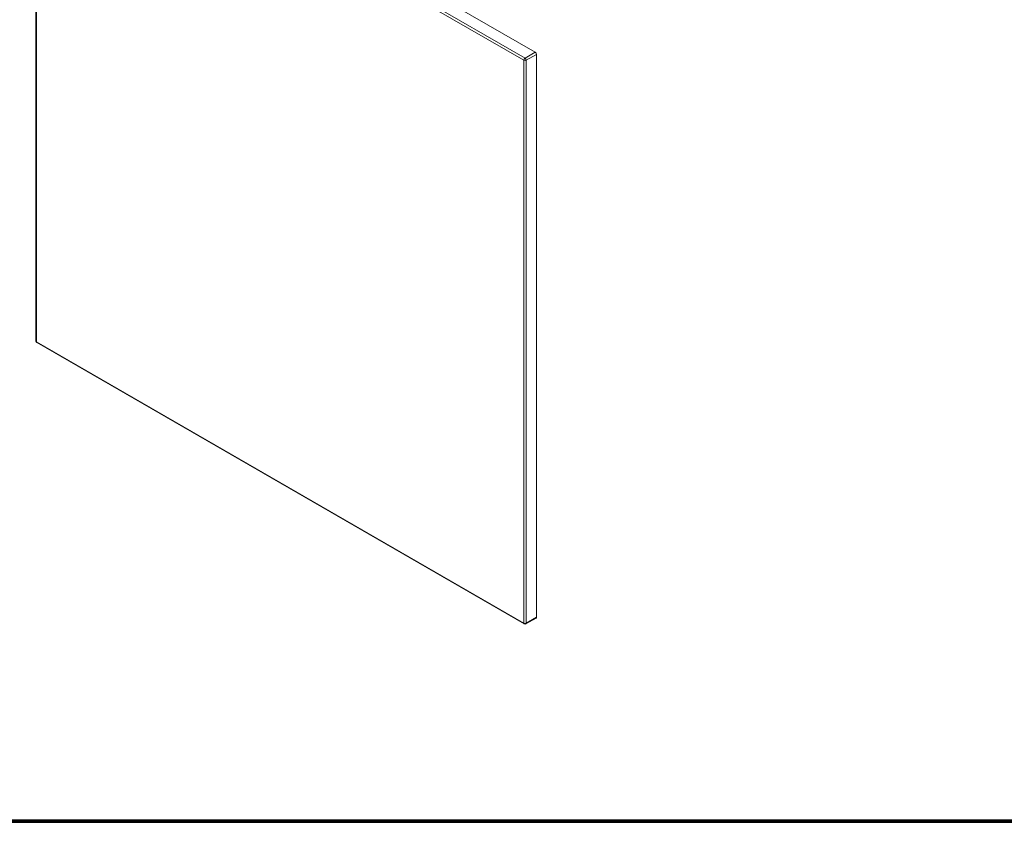
# Model space of a CAD drawing. Units: inches. Extents: x 0 to 68, y 0 to 52.8.
# Drawn here: x 48.7 to 60.1, y 0 to 9.3 of the extents above; entities that cross this region are included whole.
import ezdxf

# ---------------------------------------------------------------- set-up
doc = ezdxf.new("R2010")
doc.units = ezdxf.units.IN
doc.header["$MEASUREMENT"] = 0
doc.layers.add('A-SPKR-DETAIL', color=3, linetype='Continuous')
doc.layers.add('TB', color=254, linetype='Continuous', lineweight=70)

# ---------------------------------------------------------------- blocks, each defined once
blk = doc.blocks.new('SONANCE C title')
at = {"layer": 'TB'}
blk.add_line((21.4553, 0), (0.4936, 0), dxfattribs=at)
blk.add_lwpolyline([(21.4553, 17.61), (0.5, 17.61, 0.414214), (0, 17.11), (0, 0.5, 0.414214), (0.5, 0), (21.4553, 0)], format="xyb", dxfattribs=at)

msp = doc.modelspace()

# ---------------------------------------------------------------- linework, layer by layer
at = {"layer": 'A-SPKR-DETAIL', "linetype": 'Continuous', "lineweight": 15}
for p, q in [((48.952, 12.07), (54.584, 8.818)), ((54.702, 8.887), (49.07, 12.138)), ((48.932, 12.053), (48.932, 5.55)), ((54.57, 8.794), (48.938, 12.045)), ((48.938, 12.045), (48.938, 5.542)), ((54.584, 8.818), (54.702, 8.887)), ((54.57, 2.29), (54.57, 8.794)), ((54.716, 8.862), (54.598, 8.794)), ((54.598, 8.794), (54.598, 2.29)), ((54.716, 2.358), (54.716, 8.862)), ((48.938, 5.542), (54.57, 2.29)), ((48.942, 5.532), (54.574, 2.281)), ((54.594, 2.281), (54.712, 2.349)), ((54.598, 2.29), (54.716, 2.358))]:
    msp.add_line(p, q, dxfattribs=at)
for centre, radius, start, end in [((54.685, 8.861), 0.0307, 2.6055, 57.3945), ((54.6, 8.793), 0.0307, 122.6055, 177.3945), ((54.584, 8.821), 0.0307, 242.6097, 297.3903), ((54.567, 8.793), 0.0307, 2.6055, 57.3945), ((48.952, 5.55), 0.02, 180, 240.0027), ((48.942, 5.551), 0.0101, 185.6948, 245.6253), ((48.947, 5.54), 0.00959, 172.7442, 235.9436), ((54.584, 2.318), 0.0307, 242.6097, 297.3903), ((54.579, 2.289), 0.00986, 173.7012, 234.9867), ((54.584, 2.298), 0.02, 240.0027, 299.9973), ((54.588, 2.289), 0.00986, 305.0133, 6.2988), ((54.707, 2.357), 0.00959, 304.0564, 7.2558)]:
    msp.add_arc(centre, radius, start, end, dxfattribs=at)

# ---------------------------------------------------------------- block references
at = {"xscale": 3, "yscale": 3, "zscale": 3}
msp.add_blockref('SONANCE C title', (0, 0), dxfattribs=at)

doc.saveas('drawing.dxf')
